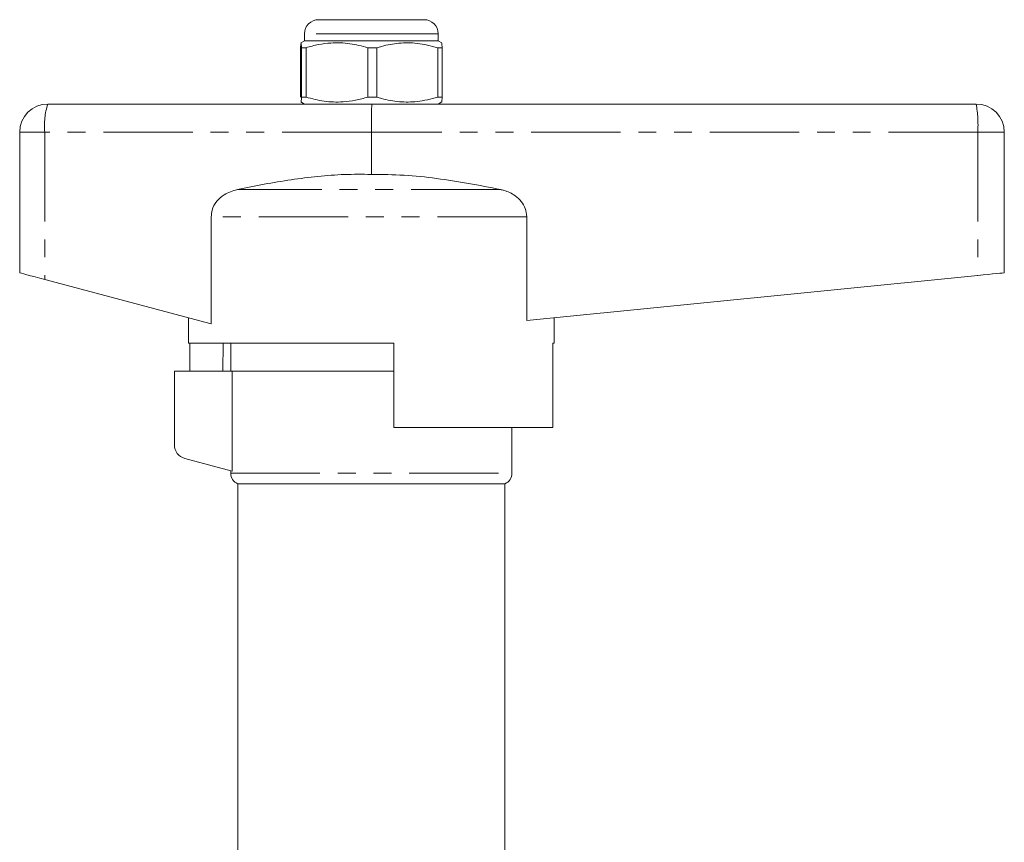
# Model space of a CAD drawing. Units: millimetres. Extents: x 164 to 243, y 91 to 278.
# Drawn here: x 173 to 243, y 220 to 278 of the extents above; entities that cross this region are included whole.
import ezdxf

# ---------------------------------------------------------------- set-up
doc = ezdxf.new("R2010")
doc.units = ezdxf.units.MM
doc.linetypes.add('PHANTOM', pattern=[12.7, 6.35, -1.27, 1.27, -1.27, 1.27, -1.27])

msp = doc.modelspace()

# ---------------------------------------------------------------- linework, layer by layer
at = {"color": 7, "linetype": 'Continuous', "lineweight": 15}
for p, q in [((194.456, 278.245), (200.124, 278.245)), ((200.124, 278.245), (201.956, 278.245)), ((193.456, 277.245), (193.456, 276.745)), ((202.956, 276.745), (202.956, 277.245)), ((193.173, 276.255), (193.193, 276.539)), ((193.456, 276.745), (193.192, 276.593)), ((202.956, 276.745), (193.456, 276.745)), ((203.22, 276.593), (202.956, 276.745)), ((193.173, 272.736), (193.173, 276.255)), ((193.563, 276.255), (193.24, 276.255)), ((193.24, 276.255), (193.24, 272.736)), ((193.563, 276.255), (193.563, 272.736)), ((198.596, 276.255), (197.964, 276.255)), ((197.964, 272.736), (197.964, 276.255)), ((198.596, 272.736), (198.596, 276.255)), ((203.239, 276.255), (202.931, 276.255)), ((202.931, 276.255), (202.931, 272.736)), ((203.239, 272.736), (203.239, 276.255)), ((193.194, 272.397), (193.456, 272.245)), ((193.563, 272.736), (193.24, 272.736)), ((198.596, 272.736), (197.964, 272.736)), ((203.239, 272.736), (202.931, 272.736)), ((202.956, 272.245), (203.218, 272.397)), ((175.206, 272.245), (198.256, 272.245)), ((198.256, 272.245), (241.206, 272.245)), ((173.206, 270.245), (173.206, 260.245)), ((198.206, 270.245), (198.206, 267.245)), ((243.206, 270.245), (243.206, 260.245)), ((186.82, 264.237), (186.82, 256.615)), ((209.249, 256.85), (209.249, 264.237)), ((174.992, 259.769), (186.82, 256.615)), ((209.249, 256.85), (241.322, 260.057)), ((185.206, 257.045), (185.206, 255.245)), ((211.206, 255.245), (211.206, 257.045)), ((199.806, 255.245), (185.206, 255.245)), ((185.305, 253.245), (185.305, 255.245)), ((187.677, 255.245), (187.643, 253.245)), ((188.206, 255.245), (188.206, 253.245)), ((199.806, 255.245), (199.806, 249.245)), ((211.107, 249.245), (211.107, 255.245)), ((211.206, 255.245), (211.107, 255.245)), ((184.206, 253.245), (184.206, 248.013)), ((188.319, 253.245), (184.206, 253.245)), ((188.319, 246.143), (188.319, 253.245)), ((188.319, 253.245), (199.806, 253.245)), ((211.107, 249.245), (199.806, 249.245)), ((208.206, 245.987), (208.206, 249.245)), ((184.947, 247.047), (188.319, 246.143)), ((188.206, 246.174), (188.206, 245.987)), ((188.706, 245.245), (188.706, 201.733)), ((188.706, 245.245), (198.206, 245.245)), ((198.206, 245.245), (207.706, 245.245)), ((207.706, 201.733), (207.706, 245.245))]:
    msp.add_line(p, q, dxfattribs=at)
at = {"color": 8, "linetype": 'PHANTOM', "lineweight": 0}
for p, q in [((200.636, 277.245), (193.456, 277.245)), ((202.956, 277.245), (200.636, 277.245)), ((174.992, 270.245), (173.206, 270.245)), ((174.992, 270.245), (174.992, 259.769)), ((198.206, 270.245), (174.992, 270.245)), ((241.322, 270.245), (198.206, 270.245)), ((241.322, 270.245), (241.322, 260.057)), ((243.206, 270.245), (241.322, 270.245)), ((207.377, 266.169), (188.68, 266.169)), ((209.249, 264.237), (186.82, 264.237)), ((188.206, 245.987), (208.206, 245.987))]:
    msp.add_line(p, q, dxfattribs=at)
at = {"color": 7, "linetype": 'Continuous', "lineweight": 15, "flags": 128}
for points in [[(173.206, 260.245), (173.24, 260.237), (173.339, 260.21), (173.5, 260.167), (173.718, 260.109), (173.986, 260.037), (174.295, 259.955), (174.634, 259.865), (174.992, 259.769)], [(241.322, 260.057), (241.695, 260.094), (242.051, 260.13), (242.377, 260.163), (242.661, 260.191), (242.893, 260.214), (243.065, 260.231), (243.171, 260.242), (243.206, 260.245)]]:
    msp.add_lwpolyline(points, dxfattribs=at)
at = {"color": 7, "linetype": 'Continuous', "lineweight": 15}
for centre, radius, start, end in [((194.456, 277.245), 1, 90, 180), ((201.956, 277.245), 1, 0, 90), ((175.206, 270.245), 2, 90, 180), ((241.206, 270.245), 2, 0, 90), ((185.206, 248.013), 1, 180, 255), ((189.006, 245.987), 0.8, 180, 247.97569), ((207.406, 245.987), 0.8, 292.02431, 0)]:
    msp.add_arc(centre, radius, start, end, dxfattribs=at)
at = {"color": 8, "linetype": 'PHANTOM', "lineweight": 0}
for centre, radius, start, end in [((179.822, 270.74), 4.856, 161.93426, 185.84249), ((232.597, 270.744), 8.739, 356.73114, 9.89466)]:
    msp.add_arc(centre, radius, start, end, dxfattribs=at)
at = {"color": 7, "linetype": 'Continuous', "lineweight": 15}
msp.add_ellipse((198.256, 270.245), major_axis=(0, 2), ratio=0.024762, start_param=0, end_param=1.570796, dxfattribs=at)
for points, knots in [([(193.206, 276.57), (193.208, 276.58), (193.215, 276.608), (193.227, 276.486), (193.236, 276.332), (193.24, 276.255)], [0, 0, 0, 0, 0.213113, 0.604479, 1, 1, 1, 1]), ([(197.964, 276.255), (197.537, 276.365), (196.673, 276.59), (195.482, 276.625), (194.44, 276.492), (193.857, 276.334), (193.563, 276.255)], [0, 0, 0, 0, 0.2947, 0.596246, 0.797057, 1, 1, 1, 1]), ([(198.596, 276.255), (198.708, 276.287), (199.226, 276.438), (200.179, 276.613), (201.534, 276.614), (202.442, 276.38), (202.931, 276.255)], [0, 0, 0, 0, 0.078959, 0.365173, 0.658395, 1, 1, 1, 1]), ([(203.239, 276.255), (203.233, 276.373), (203.222, 276.569), (203.211, 276.569), (203.207, 276.57)], [0, 0, 0, 0, 0.605262, 1, 1, 1, 1]), ([(193.24, 272.736), (193.234, 272.619), (193.222, 272.415), (193.211, 272.416), (193.206, 272.417)], [0, 0, 0, 0, 0.574547, 1, 1, 1, 1]), ([(193.563, 272.736), (193.991, 272.625), (194.855, 272.401), (196.045, 272.366), (197.088, 272.499), (197.671, 272.657), (197.964, 272.736)], [0, 0, 0, 0, 0.2947, 0.596246, 0.797057, 1, 1, 1, 1]), ([(202.931, 272.736), (202.442, 272.611), (201.544, 272.38), (200.19, 272.376), (199.236, 272.55), (198.708, 272.704), (198.596, 272.736)], [0, 0, 0, 0, 0.341603, 0.627469, 0.921041, 1, 1, 1, 1]), ([(203.207, 272.417), (203.209, 272.41), (203.215, 272.385), (203.226, 272.506), (203.235, 272.659), (203.239, 272.736)], [0, 0, 0, 0, 0.171062, 0.583342, 1, 1, 1, 1]), ([(198.206, 267.245), (197.572, 267.251), (196.304, 267.261), (193.757, 267.066), (191.216, 266.676), (189.319, 266.296), (188.68, 266.169)], [0, 0, 0, 0, 0.197951, 0.395933, 0.796774, 1, 1, 1, 1]), ([(207.377, 266.169), (206.624, 266.318), (205.119, 266.617), (202.837, 266.972), (200.531, 267.222), (198.981, 267.238), (198.206, 267.245)], [0, 0, 0, 0, 0.24882, 0.497593, 0.748845, 1, 1, 1, 1]), ([(188.68, 266.169), (188.354, 266.071), (187.8, 265.904), (187.186, 265.354), (186.867, 264.788), (186.834, 264.393), (186.82, 264.237)], [0, 0, 0, 0, 0.349894, 0.593581, 0.838782, 1, 1, 1, 1]), ([(209.249, 264.237), (209.229, 264.431), (209.188, 264.818), (208.88, 265.338), (208.374, 265.81), (207.833, 266.064), (207.464, 266.149), (207.377, 266.169)], [0, 0, 0, 0, 0.199044, 0.397672, 0.60787, 0.907847, 1, 1, 1, 1])]:
    msp.add_open_spline(points, degree=3, knots=knots, dxfattribs=at)

doc.saveas('drawing.dxf')
